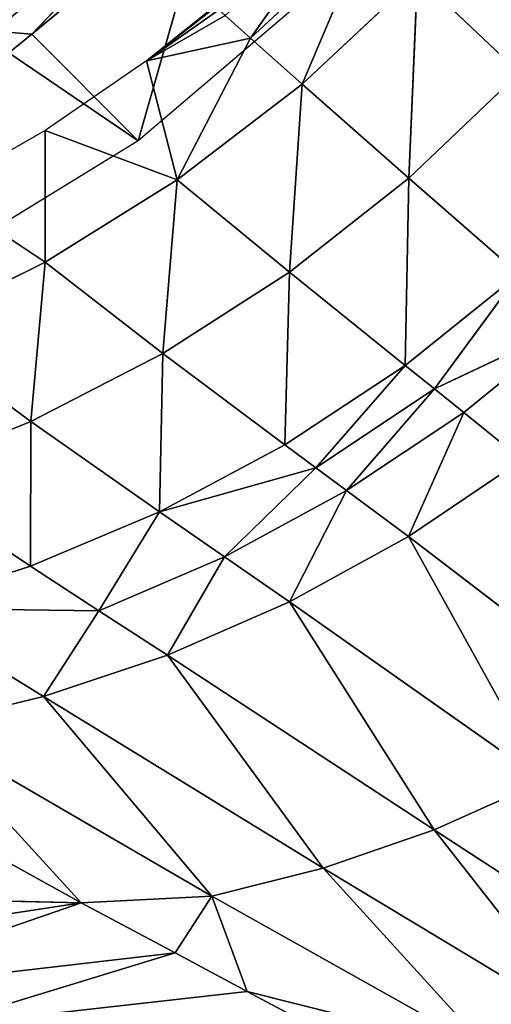
# Model space of a CAD drawing. Extents: x -203 to 203, y -200 to 200.
# Drawn here: x 131 to 146, y -174 to -143 of the extents above; entities that cross this region are included whole.
import ezdxf

# ---------------------------------------------------------------- set-up
doc = ezdxf.new("R2010")
doc.units = 0
doc.layers.get('0').update_dxf_attribs({"color": 13, "linetype": 'CONTINUOUS'})

# ---------------------------------------------------------------- blocks, each defined once
blk = doc.blocks.new('MESH11')
for p, q in [((147.194, -134.935, 598.271), (151.365, -128.125, 598.268)), ((143.874, -131.624, 651.723), (144.461, -130.913, 651.721)), ((144.461, -130.913, 651.721), (147.194, -134.935, 598.271)), ((143.874, -131.624, 651.723), (138.691, -136.612, 655.604)), ((139.281, -137.185, 651.742), (143.874, -131.624, 651.723)), ((139.281, -137.185, 651.742), (147.194, -134.935, 598.271)), ((142.009, -141.007, 598.272), (147.194, -134.935, 598.271))]:
    blk.add_line(p, q)
mesh = blk.add_polyface()
corners = [(151.365, -128.125, 598.268), (144.461, -130.913, 651.721), (147.194, -134.935, 598.271)]
mesh.append_faces([[corners[k] for k in face] for face in [(0, 1, 2)]])
mesh = blk.add_polyface()
corners = [(143.789, -130.444, 655.587), (137.439, -135.398, 659.147), (138.691, -136.612, 655.604), (142.362, -129.446, 659.135)]
mesh.append_faces([[corners[k] for k in face] for face in [(0, 1, 2), (1, 0, 3)]], dxfattribs={"vtx0": -1})
mesh = blk.add_polyface()
corners = [(143.874, -131.624, 651.723), (143.789, -130.444, 655.587), (138.691, -136.612, 655.604), (144.461, -130.913, 651.721)]
mesh.append_faces([[corners[k] for k in face] for face in [(0, 1, 2), (1, 0, 3)]], dxfattribs={"vtx0": -1})
mesh = blk.add_polyface()
corners = [(147.194, -134.935, 598.271), (143.874, -131.624, 651.723), (139.281, -137.185, 651.742), (144.461, -130.913, 651.721)]
mesh.append_faces([[corners[k] for k in face] for face in [(0, 1, 2), (1, 0, 3)]], dxfattribs={"vtx0": -1})
mesh = blk.add_polyface()
corners = [(143.874, -131.624, 651.723), (138.691, -136.612, 655.604), (139.281, -137.185, 651.742)]
mesh.append_faces([[corners[k] for k in face] for face in [(0, 1, 2)]])
mesh = blk.add_polyface()
corners = [(147.194, -134.935, 598.271), (139.281, -137.185, 651.742), (142.009, -141.007, 598.272)]
mesh.append_faces([[corners[k] for k in face] for face in [(0, 1, 2)]])
blk = doc.blocks.new('MESH22')
for p, q in [((170.875, -133.162, 399.415), (170.455, -114.155, 428.512)), ((172.693, -121.275, 394.262), (170.875, -133.162, 399.415)), ((172.434, -136.078, 377.145), (173.729, -124.929, 377.141)), ((170.875, -133.162, 399.415), (167.427, -126.939, 445.652)), ((155.916, -131.6, 535.412), (157.613, -127.402, 535.247)), ((157.613, -127.402, 535.247), (160.416, -131.59, 500.268)), ((161.801, -133.714, 482.749), (161.713, -127.543, 500.077)), ((161.713, -127.543, 500.077), (164.466, -131.995, 465.033)), ((150.963, -132.038, 570.434), (153.086, -127.766, 570.301)), ((153.086, -127.766, 570.301), (155.916, -131.6, 535.412)), ((164.466, -131.995, 465.033), (165.393, -128.151, 464.823)), ((165.393, -128.151, 464.823), (170.666, -137.221, 394.793)), ((146.868, -132.038, 599.999), (148.769, -128.743, 599.999)), ((150.963, -132.038, 570.434), (148.769, -128.743, 599.999)), ((174.73, -128.552, 360.02), (172.434, -136.078, 377.145)), ((155.916, -131.6, 535.412), (150.963, -132.038, 570.434)), ((153.799, -135.697, 535.533), (155.916, -131.6, 535.412)), ((160.416, -131.59, 500.268), (155.916, -131.6, 535.412)), ((155.916, -131.6, 535.412), (158.726, -135.591, 500.422)), ((158.726, -135.591, 500.422), (160.416, -131.59, 500.268)), ((160.416, -131.59, 500.268), (161.801, -133.714, 482.749)), ((144.71, -135.193, 599.999), (146.868, -132.038, 599.999)), ((146.868, -132.038, 599.999), (148.404, -136.145, 570.515)), ((146.868, -132.038, 599.999), (150.963, -132.038, 570.434)), ((148.404, -136.145, 570.515), (150.963, -132.038, 570.434)), ((150.963, -132.038, 570.434), (153.799, -135.697, 535.533)), ((161.801, -133.714, 482.749), (164.466, -131.995, 465.033)), ((164.466, -131.995, 465.033), (163.178, -135.838, 465.213)), ((170.666, -137.221, 394.793), (164.466, -131.995, 465.033)), ((164.466, -131.995, 465.033), (169.799, -140.676, 394.982)), ((170.875, -133.162, 399.415), (170.666, -137.221, 394.793)), ((172.434, -136.078, 377.145), (170.875, -133.162, 399.415)), ((161.801, -133.714, 482.749), (158.726, -135.591, 500.422)), ((160.124, -137.612, 482.898), (161.801, -133.714, 482.749)), ((161.801, -133.714, 482.749), (163.178, -135.838, 465.213)), ((142.293, -138.199, 599.999), (144.71, -135.193, 599.999)), ((143.034, -137.346, 599.9), (144.71, -135.193, 599.999)), ((144, -138.419, 587.952), (144.71, -135.193, 599.999)), ((144.71, -135.193, 599.999), (148.404, -136.145, 570.515)), ((153.799, -135.697, 535.533), (148.404, -136.145, 570.515)), ((151.271, -139.632, 535.605), (153.799, -135.697, 535.533)), ((158.726, -135.591, 500.422), (153.799, -135.697, 535.533)), ((153.799, -135.697, 535.533), (156.641, -139.49, 500.533)), ((157.353, -140.448, 491.772), (158.726, -135.591, 500.422)), ((158.726, -135.591, 500.422), (160.124, -137.612, 482.898)), ((163.178, -135.838, 465.213), (160.124, -137.612, 482.898)), ((163.178, -135.838, 465.213), (168.609, -144.128, 395.146)), ((169.799, -140.676, 394.982), (163.178, -135.838, 465.213)), ((148.404, -136.145, 570.515), (144, -138.419, 587.952)), ((145.43, -140.023, 570.541), (148.404, -136.145, 570.515)), ((148.404, -136.145, 570.515), (151.271, -139.632, 535.605)), ((173.632, -138.32, 360.022), (172.434, -136.078, 377.145)), ((169.799, -140.676, 394.982), (170.666, -137.221, 394.793)), ((170.666, -137.221, 394.793), (175.533, -145.899, 325.278)), ((170.666, -137.221, 394.793), (173.632, -138.32, 360.022)), ((143.296, -137.636, 596.643), (144, -138.419, 587.952)), ((160.124, -137.612, 482.898), (157.353, -140.448, 491.772)), ((160.124, -137.612, 482.898), (158.065, -141.408, 483.006)), ((160.124, -137.612, 482.898), (161.521, -139.633, 465.357)), ((144, -138.419, 587.952), (139.906, -141.317, 596.618)), ((140.619, -142.071, 587.925), (144, -138.419, 587.952)), ((144, -138.419, 587.952), (145.43, -140.023, 570.541)), ((174.282, -139.536, 350.741), (173.632, -138.32, 360.022)), ((173.632, -138.32, 360.022), (175.533, -145.899, 325.278)), ((156.641, -139.49, 500.533), (151.271, -139.632, 535.605)), ((154.172, -143.229, 500.599), (156.641, -139.49, 500.533)), ((156.641, -139.49, 500.533), (157.353, -140.448, 491.772)), ((151.271, -139.632, 535.605), (145.43, -140.023, 570.541)), ((148.353, -143.343, 535.625), (151.271, -139.632, 535.605)), ((151.271, -139.632, 535.605), (154.172, -143.229, 500.599)), ((161.521, -139.633, 465.357), (158.065, -141.408, 483.006)), ((161.521, -139.633, 465.357), (167.088, -147.532, 395.281)), ((168.609, -144.128, 395.146), (161.521, -139.633, 465.357)), ((145.43, -140.023, 570.541), (140.619, -142.071, 587.925)), ((142.076, -143.609, 570.511), (145.43, -140.023, 570.541)), ((145.43, -140.023, 570.541), (148.353, -143.343, 535.625)), ((157.353, -140.448, 491.772), (154.172, -143.229, 500.599)), ((154.902, -144.137, 491.836), (157.353, -140.448, 491.772)), ((157.353, -140.448, 491.772), (158.065, -141.408, 483.006)), ((168.609, -144.128, 395.146), (169.799, -140.676, 394.982)), ((169.799, -140.676, 394.982), (174.801, -148.979, 325.448)), ((175.533, -145.899, 325.278), (169.799, -140.676, 394.982)), ((158.065, -141.408, 483.006), (154.902, -144.137, 491.836)), ((155.635, -145.047, 483.07), (158.065, -141.408, 483.006)), ((158.065, -141.408, 483.006), (159.494, -143.326, 465.463)), ((148.353, -143.343, 535.625), (142.076, -143.609, 570.511)), ((145.079, -146.773, 535.592), (148.353, -143.343, 535.625)), ((154.172, -143.229, 500.599), (148.353, -143.343, 535.625)), ((148.353, -143.343, 535.625), (151.339, -146.753, 500.617)), ((151.339, -146.753, 500.617), (154.172, -143.229, 500.599)), ((154.172, -143.229, 500.599), (154.902, -144.137, 491.836)), ((159.494, -143.326, 465.463), (155.635, -145.047, 483.07)), ((159.494, -143.326, 465.463), (165.237, -150.843, 395.382)), ((167.088, -147.532, 395.281), (159.494, -143.326, 465.463)), ((142.076, -143.609, 570.511), (145.079, -146.773, 535.592)), ((151.339, -146.753, 500.617), (154.902, -144.137, 491.836)), ((154.902, -144.137, 491.836), (152.852, -148.475, 483.088)), ((155.635, -145.047, 483.07), (154.902, -144.137, 491.836)), ((167.088, -147.532, 395.281), (168.609, -144.128, 395.146)), ((168.609, -144.128, 395.146), (173.776, -152.06, 325.597)), ((174.801, -148.979, 325.448), (168.609, -144.128, 395.146)), ((155.635, -145.047, 483.07), (157.106, -146.865, 465.526))]:
    blk.add_line(p, q)
mesh = blk.add_polyface()
corners = [(170.455, -114.155, 428.512), (170.875, -133.162, 399.415), (167.427, -126.939, 445.652)]
mesh.append_faces([[corners[k] for k in face] for face in [(0, 1, 2)]])
mesh = blk.add_polyface()
corners = [(170.455, -114.155, 428.512), (172.693, -121.275, 394.262), (170.875, -133.162, 399.415)]
mesh.append_faces([[corners[k] for k in face] for face in [(0, 1, 2)]])
mesh = blk.add_polyface()
corners = [(170.875, -133.162, 399.415), (173.729, -124.929, 377.141), (172.434, -136.078, 377.145), (172.693, -121.275, 394.262)]
mesh.append_faces([[corners[k] for k in face] for face in [(0, 1, 2), (1, 0, 3)]], dxfattribs={"vtx0": -1})
mesh = blk.add_polyface()
corners = [(173.729, -124.929, 377.141), (174.73, -128.552, 360.02), (172.434, -136.078, 377.145)]
mesh.append_faces([[corners[k] for k in face] for face in [(0, 1, 2)]])
mesh = blk.add_polyface()
corners = [(165.393, -128.151, 464.823), (170.875, -133.162, 399.415), (170.666, -137.221, 394.793), (167.427, -126.939, 445.652), (167.031, -126.223, 450.968)]
mesh.append_faces([[corners[k] for k in face] for face in [(0, 1, 2), (3, 0, 4)]], dxfattribs={"vtx0": -1})
mesh.append_faces([[corners[k] for k in face] for face in [(1, 0, 3)]], dxfattribs={"vtx0": -1, "vtx1": -1})
mesh = blk.add_polyface()
corners = [(157.613, -127.402, 535.247), (155.916, -131.6, 535.412), (153.086, -127.766, 570.301)]
mesh.append_faces([[corners[k] for k in face] for face in [(0, 1, 2)]])
mesh = blk.add_polyface()
corners = [(157.613, -127.402, 535.247), (160.416, -131.59, 500.268), (155.916, -131.6, 535.412)]
mesh.append_faces([[corners[k] for k in face] for face in [(0, 1, 2)]])
mesh = blk.add_polyface()
corners = [(160.416, -131.59, 500.268), (161.713, -127.543, 500.077), (161.801, -133.714, 482.749), (157.613, -127.402, 535.247)]
mesh.append_faces([[corners[k] for k in face] for face in [(0, 1, 2), (1, 0, 3)]], dxfattribs={"vtx0": -1})
mesh = blk.add_polyface()
corners = [(161.713, -127.543, 500.077), (164.466, -131.995, 465.033), (161.801, -133.714, 482.749)]
mesh.append_faces([[corners[k] for k in face] for face in [(0, 1, 2)]])
mesh = blk.add_polyface()
corners = [(161.713, -127.543, 500.077), (165.393, -128.151, 464.823), (164.466, -131.995, 465.033)]
mesh.append_faces([[corners[k] for k in face] for face in [(0, 1, 2)]])
mesh = blk.add_polyface()
corners = [(153.086, -127.766, 570.301), (150.963, -132.038, 570.434), (148.769, -128.743, 599.999)]
mesh.append_faces([[corners[k] for k in face] for face in [(0, 1, 2)]])
mesh = blk.add_polyface()
corners = [(153.086, -127.766, 570.301), (155.916, -131.6, 535.412), (150.963, -132.038, 570.434)]
mesh.append_faces([[corners[k] for k in face] for face in [(0, 1, 2)]])
mesh = blk.add_polyface()
corners = [(165.393, -128.151, 464.823), (170.666, -137.221, 394.793), (164.466, -131.995, 465.033)]
mesh.append_faces([[corners[k] for k in face] for face in [(0, 1, 2)]])
mesh = blk.add_polyface()
corners = [(148.769, -128.743, 599.999), (150.963, -132.038, 570.434), (146.868, -132.038, 599.999)]
mesh.append_faces([[corners[k] for k in face] for face in [(0, 1, 2)]])
mesh = blk.add_polyface()
corners = [(173.632, -138.32, 360.022), (174.73, -128.552, 360.02), (174.282, -139.536, 350.741), (172.434, -136.078, 377.145)]
mesh.append_faces([[corners[k] for k in face] for face in [(0, 1, 2), (1, 0, 3)]], dxfattribs={"vtx0": -1})
mesh = blk.add_polyface()
corners = [(155.916, -131.6, 535.412), (153.799, -135.697, 535.533), (150.963, -132.038, 570.434)]
mesh.append_faces([[corners[k] for k in face] for face in [(0, 1, 2)]])
mesh = blk.add_polyface()
corners = [(155.916, -131.6, 535.412), (158.726, -135.591, 500.422), (153.799, -135.697, 535.533)]
mesh.append_faces([[corners[k] for k in face] for face in [(0, 1, 2)]])
mesh = blk.add_polyface()
corners = [(160.416, -131.59, 500.268), (158.726, -135.591, 500.422), (155.916, -131.6, 535.412)]
mesh.append_faces([[corners[k] for k in face] for face in [(0, 1, 2)]])
mesh = blk.add_polyface()
corners = [(160.416, -131.59, 500.268), (161.801, -133.714, 482.749), (158.726, -135.591, 500.422)]
mesh.append_faces([[corners[k] for k in face] for face in [(0, 1, 2)]])
mesh = blk.add_polyface()
corners = [(146.868, -132.038, 599.999), (148.404, -136.145, 570.515), (144.71, -135.193, 599.999)]
mesh.append_faces([[corners[k] for k in face] for face in [(0, 1, 2)]])
mesh = blk.add_polyface()
corners = [(150.963, -132.038, 570.434), (148.404, -136.145, 570.515), (146.868, -132.038, 599.999)]
mesh.append_faces([[corners[k] for k in face] for face in [(0, 1, 2)]])
mesh = blk.add_polyface()
corners = [(150.963, -132.038, 570.434), (153.799, -135.697, 535.533), (148.404, -136.145, 570.515)]
mesh.append_faces([[corners[k] for k in face] for face in [(0, 1, 2)]])
mesh = blk.add_polyface()
corners = [(164.466, -131.995, 465.033), (163.178, -135.838, 465.213), (161.801, -133.714, 482.749)]
mesh.append_faces([[corners[k] for k in face] for face in [(0, 1, 2)]])
mesh = blk.add_polyface()
corners = [(164.466, -131.995, 465.033), (169.799, -140.676, 394.982), (163.178, -135.838, 465.213)]
mesh.append_faces([[corners[k] for k in face] for face in [(0, 1, 2)]])
mesh = blk.add_polyface()
corners = [(164.466, -131.995, 465.033), (170.666, -137.221, 394.793), (169.799, -140.676, 394.982)]
mesh.append_faces([[corners[k] for k in face] for face in [(0, 1, 2)]])
mesh = blk.add_polyface()
corners = [(170.666, -137.221, 394.793), (172.434, -136.078, 377.145), (173.632, -138.32, 360.022), (170.875, -133.162, 399.415)]
mesh.append_faces([[corners[k] for k in face] for face in [(0, 1, 2), (1, 0, 3)]], dxfattribs={"vtx0": -1})
mesh = blk.add_polyface()
corners = [(161.801, -133.714, 482.749), (160.124, -137.612, 482.898), (158.726, -135.591, 500.422)]
mesh.append_faces([[corners[k] for k in face] for face in [(0, 1, 2)]])
mesh = blk.add_polyface()
corners = [(161.801, -133.714, 482.749), (163.178, -135.838, 465.213), (160.124, -137.612, 482.898)]
mesh.append_faces([[corners[k] for k in face] for face in [(0, 1, 2)]])
mesh = blk.add_polyface()
corners = [(144.71, -135.193, 599.999), (143.034, -137.346, 599.9), (142.293, -138.199, 599.999)]
mesh.append_faces([[corners[k] for k in face] for face in [(0, 1, 2)]])
mesh = blk.add_polyface()
corners = [(143.296, -137.636, 596.643), (144.71, -135.193, 599.999), (144, -138.419, 587.952), (143.121, -137.442, 598.815), (143.034, -137.346, 599.9)]
mesh.append_faces([[corners[k] for k in face] for face in [(0, 1, 2), (1, 3, 4)]], dxfattribs={"vtx0": -1})
mesh.append_faces([[corners[k] for k in face] for face in [(1, 0, 3)]], dxfattribs={"vtx0": -1, "vtx2": -1})
mesh = blk.add_polyface()
corners = [(144.71, -135.193, 599.999), (148.404, -136.145, 570.515), (144, -138.419, 587.952)]
mesh.append_faces([[corners[k] for k in face] for face in [(0, 1, 2)]])
mesh = blk.add_polyface()
corners = [(153.799, -135.697, 535.533), (151.271, -139.632, 535.605), (148.404, -136.145, 570.515)]
mesh.append_faces([[corners[k] for k in face] for face in [(0, 1, 2)]])
mesh = blk.add_polyface()
corners = [(153.799, -135.697, 535.533), (156.641, -139.49, 500.533), (151.271, -139.632, 535.605)]
mesh.append_faces([[corners[k] for k in face] for face in [(0, 1, 2)]])
mesh = blk.add_polyface()
corners = [(156.641, -139.49, 500.533), (158.726, -135.591, 500.422), (157.353, -140.448, 491.772), (153.799, -135.697, 535.533)]
mesh.append_faces([[corners[k] for k in face] for face in [(0, 1, 2), (1, 0, 3)]], dxfattribs={"vtx0": -1})
mesh = blk.add_polyface()
corners = [(158.726, -135.591, 500.422), (160.124, -137.612, 482.898), (157.353, -140.448, 491.772)]
mesh.append_faces([[corners[k] for k in face] for face in [(0, 1, 2)]])
mesh = blk.add_polyface()
corners = [(161.521, -139.633, 465.357), (163.178, -135.838, 465.213), (168.609, -144.128, 395.146), (160.124, -137.612, 482.898)]
mesh.append_faces([[corners[k] for k in face] for face in [(0, 1, 2), (1, 0, 3)]], dxfattribs={"vtx0": -1})
mesh = blk.add_polyface()
corners = [(163.178, -135.838, 465.213), (169.799, -140.676, 394.982), (168.609, -144.128, 395.146)]
mesh.append_faces([[corners[k] for k in face] for face in [(0, 1, 2)]])
mesh = blk.add_polyface()
corners = [(148.404, -136.145, 570.515), (145.43, -140.023, 570.541), (144, -138.419, 587.952)]
mesh.append_faces([[corners[k] for k in face] for face in [(0, 1, 2)]])
mesh = blk.add_polyface()
corners = [(148.404, -136.145, 570.515), (151.271, -139.632, 535.605), (145.43, -140.023, 570.541)]
mesh.append_faces([[corners[k] for k in face] for face in [(0, 1, 2)]])
mesh = blk.add_polyface()
corners = [(170.666, -137.221, 394.793), (175.533, -145.899, 325.278), (169.799, -140.676, 394.982)]
mesh.append_faces([[corners[k] for k in face] for face in [(0, 1, 2)]])
mesh = blk.add_polyface()
corners = [(170.666, -137.221, 394.793), (173.632, -138.32, 360.022), (175.533, -145.899, 325.278)]
mesh.append_faces([[corners[k] for k in face] for face in [(0, 1, 2)]])
mesh = blk.add_polyface()
corners = [(143.296, -137.636, 596.643), (144, -138.419, 587.952), (139.906, -141.317, 596.618)]
mesh.append_faces([[corners[k] for k in face] for face in [(0, 1, 2)]])
mesh = blk.add_polyface()
corners = [(160.124, -137.612, 482.898), (158.065, -141.408, 483.006), (157.353, -140.448, 491.772)]
mesh.append_faces([[corners[k] for k in face] for face in [(0, 1, 2)]])
mesh = blk.add_polyface()
corners = [(160.124, -137.612, 482.898), (161.521, -139.633, 465.357), (158.065, -141.408, 483.006)]
mesh.append_faces([[corners[k] for k in face] for face in [(0, 1, 2)]])
mesh = blk.add_polyface()
corners = [(144, -138.419, 587.952), (140.619, -142.071, 587.925), (139.906, -141.317, 596.618)]
mesh.append_faces([[corners[k] for k in face] for face in [(0, 1, 2)]])
mesh = blk.add_polyface()
corners = [(144, -138.419, 587.952), (145.43, -140.023, 570.541), (140.619, -142.071, 587.925)]
mesh.append_faces([[corners[k] for k in face] for face in [(0, 1, 2)]])
mesh = blk.add_polyface()
corners = [(173.632, -138.32, 360.022), (174.282, -139.536, 350.741), (175.533, -145.899, 325.278)]
mesh.append_faces([[corners[k] for k in face] for face in [(0, 1, 2)]])
mesh = blk.add_polyface()
corners = [(156.641, -139.49, 500.533), (154.172, -143.229, 500.599), (151.271, -139.632, 535.605)]
mesh.append_faces([[corners[k] for k in face] for face in [(0, 1, 2)]])
mesh = blk.add_polyface()
corners = [(156.641, -139.49, 500.533), (157.353, -140.448, 491.772), (154.172, -143.229, 500.599)]
mesh.append_faces([[corners[k] for k in face] for face in [(0, 1, 2)]])
mesh = blk.add_polyface()
corners = [(151.271, -139.632, 535.605), (148.353, -143.343, 535.625), (145.43, -140.023, 570.541)]
mesh.append_faces([[corners[k] for k in face] for face in [(0, 1, 2)]])
mesh = blk.add_polyface()
corners = [(151.271, -139.632, 535.605), (154.172, -143.229, 500.599), (148.353, -143.343, 535.625)]
mesh.append_faces([[corners[k] for k in face] for face in [(0, 1, 2)]])
mesh = blk.add_polyface()
corners = [(159.494, -143.326, 465.463), (161.521, -139.633, 465.357), (167.088, -147.532, 395.281), (158.065, -141.408, 483.006)]
mesh.append_faces([[corners[k] for k in face] for face in [(0, 1, 2), (1, 0, 3)]], dxfattribs={"vtx0": -1})
mesh = blk.add_polyface()
corners = [(161.521, -139.633, 465.357), (168.609, -144.128, 395.146), (167.088, -147.532, 395.281)]
mesh.append_faces([[corners[k] for k in face] for face in [(0, 1, 2)]])
mesh = blk.add_polyface()
corners = [(145.43, -140.023, 570.541), (142.076, -143.609, 570.511), (140.619, -142.071, 587.925)]
mesh.append_faces([[corners[k] for k in face] for face in [(0, 1, 2)]])
mesh = blk.add_polyface()
corners = [(145.43, -140.023, 570.541), (148.353, -143.343, 535.625), (142.076, -143.609, 570.511)]
mesh.append_faces([[corners[k] for k in face] for face in [(0, 1, 2)]])
mesh = blk.add_polyface()
corners = [(157.353, -140.448, 491.772), (154.902, -144.137, 491.836), (154.172, -143.229, 500.599)]
mesh.append_faces([[corners[k] for k in face] for face in [(0, 1, 2)]])
mesh = blk.add_polyface()
corners = [(157.353, -140.448, 491.772), (158.065, -141.408, 483.006), (154.902, -144.137, 491.836)]
mesh.append_faces([[corners[k] for k in face] for face in [(0, 1, 2)]])
mesh = blk.add_polyface()
corners = [(169.799, -140.676, 394.982), (174.801, -148.979, 325.448), (168.609, -144.128, 395.146)]
mesh.append_faces([[corners[k] for k in face] for face in [(0, 1, 2)]])
mesh = blk.add_polyface()
corners = [(169.799, -140.676, 394.982), (175.533, -145.899, 325.278), (174.801, -148.979, 325.448)]
mesh.append_faces([[corners[k] for k in face] for face in [(0, 1, 2)]])
mesh = blk.add_polyface()
corners = [(158.065, -141.408, 483.006), (155.635, -145.047, 483.07), (154.902, -144.137, 491.836)]
mesh.append_faces([[corners[k] for k in face] for face in [(0, 1, 2)]])
mesh = blk.add_polyface()
corners = [(158.065, -141.408, 483.006), (159.494, -143.326, 465.463), (155.635, -145.047, 483.07)]
mesh.append_faces([[corners[k] for k in face] for face in [(0, 1, 2)]])
mesh = blk.add_polyface()
corners = [(148.353, -143.343, 535.625), (145.079, -146.773, 535.592), (142.076, -143.609, 570.511)]
mesh.append_faces([[corners[k] for k in face] for face in [(0, 1, 2)]])
mesh = blk.add_polyface()
corners = [(148.353, -143.343, 535.625), (151.339, -146.753, 500.617), (145.079, -146.773, 535.592)]
mesh.append_faces([[corners[k] for k in face] for face in [(0, 1, 2)]])
mesh = blk.add_polyface()
corners = [(154.172, -143.229, 500.599), (151.339, -146.753, 500.617), (148.353, -143.343, 535.625)]
mesh.append_faces([[corners[k] for k in face] for face in [(0, 1, 2)]])
mesh = blk.add_polyface()
corners = [(154.172, -143.229, 500.599), (154.902, -144.137, 491.836), (151.339, -146.753, 500.617)]
mesh.append_faces([[corners[k] for k in face] for face in [(0, 1, 2)]])
mesh = blk.add_polyface()
corners = [(157.106, -146.865, 465.526), (159.494, -143.326, 465.463), (165.237, -150.843, 395.382), (155.635, -145.047, 483.07)]
mesh.append_faces([[corners[k] for k in face] for face in [(0, 1, 2), (1, 0, 3)]], dxfattribs={"vtx0": -1})
mesh = blk.add_polyface()
corners = [(159.494, -143.326, 465.463), (167.088, -147.532, 395.281), (165.237, -150.843, 395.382)]
mesh.append_faces([[corners[k] for k in face] for face in [(0, 1, 2)]])
mesh = blk.add_polyface()
corners = [(142.076, -143.609, 570.511), (145.079, -146.773, 535.592), (138.387, -146.85, 570.424)]
mesh.append_faces([[corners[k] for k in face] for face in [(0, 1, 2)]])
mesh = blk.add_polyface()
corners = [(154.902, -144.137, 491.836), (152.852, -148.475, 483.088), (151.339, -146.753, 500.617)]
mesh.append_faces([[corners[k] for k in face] for face in [(0, 1, 2)]])
mesh = blk.add_polyface()
corners = [(152.852, -148.475, 483.088), (155.635, -145.047, 483.07), (157.106, -146.865, 465.526), (154.902, -144.137, 491.836)]
mesh.append_faces([[corners[k] for k in face] for face in [(0, 1, 2), (1, 0, 3)]], dxfattribs={"vtx0": -1})
mesh = blk.add_polyface()
corners = [(168.609, -144.128, 395.146), (173.776, -152.06, 325.597), (167.088, -147.532, 395.281)]
mesh.append_faces([[corners[k] for k in face] for face in [(0, 1, 2)]])
mesh = blk.add_polyface()
corners = [(168.609, -144.128, 395.146), (174.801, -148.979, 325.448), (173.776, -152.06, 325.597)]
mesh.append_faces([[corners[k] for k in face] for face in [(0, 1, 2)]])
blk = doc.blocks.new('SKP97C3')
at = {"color": 7}
blk.add_blockref('MESH11', (0, 0), dxfattribs=at)
at = {"color": 7, "zscale": 0.9968470722982327}
blk.add_blockref('MESH22', (0, 0, 0.164), dxfattribs=at)

msp = doc.modelspace()

# ---------------------------------------------------------------- block references
at = {"extrusion": (0, 0, -1), "zscale": -1, "rotation": 270}
msp.add_blockref('SKP97C3', (0, 0.003, 6.363), dxfattribs=at)

doc.saveas('drawing.dxf')
